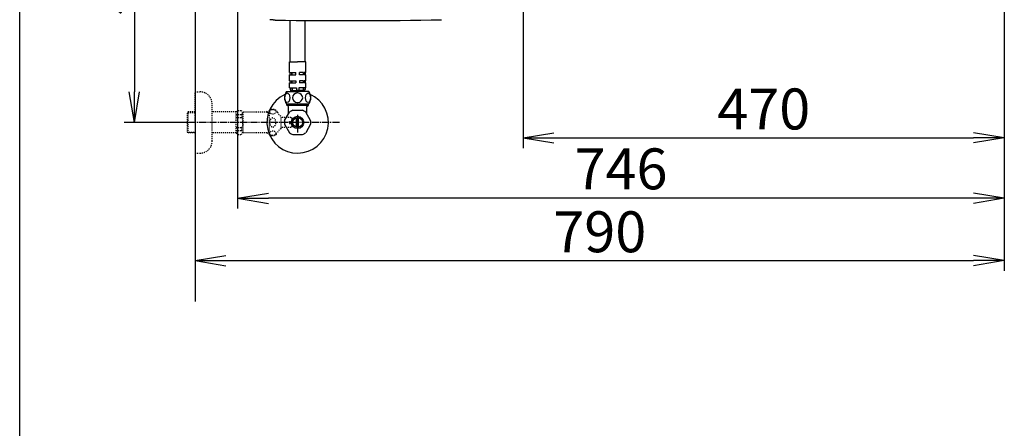
# Model space of a CAD drawing. Extents: x 0 to 2001, y 84 to 2884.
# Drawn here: x 181 to 1143, y 1790 to 2189 of the extents above; entities that cross this region are included whole.
import ezdxf

# ---------------------------------------------------------------- set-up
doc = ezdxf.new("R2010")
doc.units = 0
doc.linetypes.add('EXLTYPE2', pattern=[2, 1, -1])
doc.linetypes.add('EXLTYPE3', pattern=[10, 7, -1, 1, -1])
doc.layers.get('0').update_dxf_attribs({"linetype": 'CONTINUOUS'})
doc.layers.get('DEFPOINTS').update_dxf_attribs({"linetype": 'CONTINUOUS'})
for name, color, linetype in [('タンク', 7, 'CONTINUOUS'), ('便器', 7, 'CONTINUOUS'), ('寸法', 7, 'CONTINUOUS'), ('枠', 7, 'CONTINUOUS'), ('止水栓', 7, 'CONTINUOUS')]:
    doc.layers.add(name, color=color, linetype=linetype)
doc.styles.add('EXCADDIM1', font='monotxt', dxfattribs={"width": 0.84, "bigfont": 'extfont'})
doc.styles.get("Standard").update_dxf_attribs({"font": 'monotxt', "bigfont": 'extfont'})
doc.dimstyles.new('ISO-25', dxfattribs={"dimtxt": 2.5, "dimasz": 2.5, "dimexe": 1.25, "dimexo": 0.625, "dimtad": 1, "dimtxsty": 'STANDARD', "dimcen": 2.5, "dimazin": 3, "dimtfac": 1, "dimtmove": 0, "dimatfit": 3})

# ---------------------------------------------------------------- blocks, each defined once
blk = doc.blocks.new('EX_NORM')
at = {"color": 0, "linetype": 'CONTINUOUS'}
for q in [(-1, 0.167), (-1, 0), (-1, -0.167)]:
    blk.add_line((0, 0), q, dxfattribs=at)
blk = doc.blocks.new('*D24')
at = {"layer": 'DEFPOINTS', "color": 0}
for p in [(353, 2389), (293.5, 2089), (353, 2089)]:
    blk.add_point(p, dxfattribs=at)
at = {"layer": '寸法', "color": 3, "linetype": 'CONTINUOUS'}
for p, q in [((349.6, 2389), (283.5, 2389)), ((293.5, 2359), (293.5, 2119)), ((349.6, 2089), (283.5, 2089))]:
    blk.add_line(p, q, dxfattribs=at)
at = {"layer": '寸法', "color": 3, "xscale": 30, "yscale": 30, "zscale": 30}
for p, rotation in [((293.5, 2389), 90), ((293.5, 2089), 270)]:
    blk.add_blockref('EX_NORM', p, dxfattribs=dict(at, rotation=rotation))
at = {"layer": '寸法', "color": 2, "insert": (270, 2239), "char_height": 40, "attachment_point": 5, "rotation": 90, "style": 'EXCADDIM1'}
blk.add_mtext('300', dxfattribs=at)
blk = doc.blocks.new('*D25')
at = {"layer": 'DEFPOINTS', "color": 0}
for p in [(1143.31, 2389), (673.31, 2301.5), (1143.31, 2074)]:
    blk.add_point(p, dxfattribs=at)
at = {"layer": '寸法', "color": 3, "linetype": 'CONTINUOUS'}
for p, q in [((673.31, 2294.5), (673.31, 2064)), ((703.31, 2074), (1113.31, 2074))]:
    blk.add_line(p, q, dxfattribs=at)
at = {"layer": '寸法', "color": 3, "xscale": 30, "yscale": 30, "zscale": 30, "rotation": 180}
blk.add_blockref('EX_NORM', (673.31, 2074), dxfattribs=at)
at = {"layer": '寸法', "color": 3, "xscale": 30, "yscale": 30, "zscale": 30}
blk.add_blockref('EX_NORM', (1143.31, 2074), dxfattribs=at)
at = {"layer": '寸法', "color": 2, "insert": (908.31, 2097), "char_height": 40, "attachment_point": 5, "style": 'EXCADDIM1'}
blk.add_mtext('470', dxfattribs=at)
blk = doc.blocks.new('*D26')
at = {"layer": 'DEFPOINTS', "color": 0}
for p in [(353, 2389), (1143.31, 2389), (1143.31, 1954)]:
    blk.add_point(p, dxfattribs=at)
at = {"layer": '寸法', "color": 3, "linetype": 'CONTINUOUS'}
for p, q in [((1143.31, 2382), (1143.31, 1944)), ((383, 1954), (1113.31, 1954))]:
    blk.add_line(p, q, dxfattribs=at)
at = {"layer": '寸法', "color": 3, "xscale": 30, "yscale": 30, "zscale": 30, "rotation": 180}
blk.add_blockref('EX_NORM', (353, 1954), dxfattribs=at)
at = {"layer": '寸法', "color": 3, "xscale": 30, "yscale": 30, "zscale": 30}
blk.add_blockref('EX_NORM', (1143.31, 1954), dxfattribs=at)
at = {"layer": '寸法', "color": 2, "insert": (748.15, 1977), "char_height": 40, "attachment_point": 5, "style": 'EXCADDIM1'}
blk.add_mtext('790', dxfattribs=at)
blk = doc.blocks.new('*D31')
at = {"layer": 'DEFPOINTS', "color": 0}
for p in [(394.42, 2389), (1143.31, 2389), (394.42, 2015)]:
    blk.add_point(p, dxfattribs=at)
at = {"layer": '寸法', "color": 3, "linetype": 'CONTINUOUS'}
for p, q in [((394.42, 2382), (394.42, 2005)), ((1113.31, 2015), (424.42, 2015))]:
    blk.add_line(p, q, dxfattribs=at)
at = {"layer": '寸法', "color": 3, "xscale": 30, "yscale": 30, "zscale": 30, "rotation": 180}
blk.add_blockref('EX_NORM', (394.42, 2015), dxfattribs=at)
at = {"layer": '寸法', "color": 3, "xscale": 30, "yscale": 30, "zscale": 30}
blk.add_blockref('EX_NORM', (1143.31, 2015), dxfattribs=at)
at = {"layer": '寸法', "color": 2, "insert": (768.86, 2038.5), "char_height": 40, "attachment_point": 5, "style": 'EXCADDIM1'}
blk.add_mtext('746', dxfattribs=at)

msp = doc.modelspace()

# ---------------------------------------------------------------- linework, layer by layer
at = {"layer": 'タンク', "color": 6, "linetype": 'CONTINUOUS'}
for p, q in [((445.7, 2148.198), (445.7, 2188.581)), ((460.3, 2148.198), (460.3, 2188.487)), ((445, 2137.698), (445, 2148.198)), ((445, 2148.198), (453, 2148.198)), ((461, 2148.198), (453, 2148.198)), ((461, 2137.698), (461, 2148.198)), ((445, 2137.698), (447.084, 2137.698)), ((445, 2129.698), (445, 2135.698)), ((445, 2135.698), (447.084, 2135.698)), ((445.5, 2137.698), (445.5, 2135.698)), ((447.084, 2137.698), (447.084, 2135.698)), ((447.438, 2137.698), (447.438, 2135.698)), ((447.438, 2137.698), (451.25, 2137.698)), ((447.438, 2135.698), (451.25, 2135.698)), ((451.25, 2135.698), (451.25, 2137.698)), ((458.562, 2137.698), (454.75, 2137.698)), ((454.75, 2135.698), (454.75, 2137.698)), ((458.562, 2135.698), (454.75, 2135.698)), ((458.562, 2137.698), (458.562, 2135.698)), ((458.916, 2137.698), (458.916, 2135.698)), ((461, 2137.698), (458.916, 2137.698)), ((461, 2135.698), (458.916, 2135.698)), ((460.5, 2137.698), (460.5, 2135.698)), ((461, 2129.698), (461, 2135.698)), ((445, 2129.698), (447.084, 2129.698)), ((445, 2127.698), (447.084, 2127.698)), ((445, 2122.698), (445, 2127.698)), ((445.5, 2129.698), (445.5, 2127.698)), ((447.084, 2129.698), (447.084, 2127.698)), ((447.438, 2129.698), (447.438, 2127.698)), ((447.438, 2129.698), (451.25, 2129.698)), ((447.438, 2127.698), (451.25, 2127.698)), ((451.25, 2129.698), (451.25, 2127.698)), ((454.75, 2129.698), (454.75, 2127.698)), ((458.562, 2129.698), (454.75, 2129.698)), ((458.562, 2127.698), (454.75, 2127.698)), ((458.562, 2129.698), (458.562, 2127.698)), ((458.916, 2129.698), (458.916, 2127.698)), ((461, 2129.698), (458.916, 2129.698)), ((461, 2127.698), (458.916, 2127.698)), ((460.5, 2129.698), (460.5, 2127.698)), ((461, 2122.698), (461, 2127.698)), ((442, 2119.198), (453, 2119.198)), ((445, 2122.698), (447.38, 2122.698)), ((445.65, 2122.698), (445.65, 2121.198)), ((446.5, 2120.198), (453, 2120.198)), ((446.5, 2119.198), (446.5, 2120.198)), ((447.38, 2122.698), (447.38, 2120.198)), ((447.734, 2122.698), (447.734, 2120.198)), ((447.734, 2122.698), (451.9, 2122.698)), ((451.9, 2122.698), (451.9, 2120.198)), ((459.5, 2120.198), (453, 2120.198)), ((464, 2119.198), (453, 2119.198)), ((454.1, 2122.698), (454.1, 2120.198)), ((458.266, 2122.698), (454.1, 2122.698)), ((458.266, 2122.698), (458.266, 2120.198)), ((458.62, 2122.698), (458.62, 2120.198)), ((461, 2122.698), (458.62, 2122.698)), ((459.5, 2119.198), (459.5, 2120.198)), ((460.35, 2122.698), (460.35, 2121.198)), ((442, 2107.198), (464, 2107.198))]:
    msp.add_line(p, q, dxfattribs=at)
at = {"layer": 'タンク', "color": 2, "linetype": 'CONTINUOUS', "flags": 128}
msp.add_lwpolyline([(431.158, 2189.012), (431.142, 2189.013), (431.097, 2189.016), (431.025, 2189.021), (430.929, 2189.027), (430.813, 2189.034), (430.679, 2189.043), (430.53, 2189.053), (430.37, 2189.063), (430.201, 2189.074), (430.026, 2189.085), (429.847, 2189.097), (429.49, 2189.12), (429.133, 2189.144), (428.775, 2189.169), (428.417, 2189.195), (428.058, 2189.224), (427.698, 2189.256), (427.337, 2189.291), (426.974, 2189.33), (426.61, 2189.374), (426.244, 2189.423), (425.876, 2189.477)], dxfattribs=at)
at = {"layer": 'タンク', "color": 2, "linetype": 'CONTINUOUS'}
msp.add_arc((500.48, 6864.942), 4676.444, 269.150633, 271.141532, dxfattribs=at)
at = {"layer": 'タンク', "color": 6, "linetype": 'CONTINUOUS'}
for centre, radius, start, end in [((451.411, 2113.198), 11.161, 147.479591, 212.520409), ((446.65, 2121.198), 1, 180, 270), ((459.35, 2121.198), 1, 270, 0), ((454.589, 2113.198), 11.161, 327.479591, 32.520409)]:
    msp.add_arc(centre, radius, start, end, dxfattribs=at)
for centre in [(442.824, 2113.198), (463.176, 2113.198)]:
    msp.add_ellipse(centre, major_axis=(0, 4.618), ratio=0.5359754, dxfattribs=at)
for start_param, end_param in [(1.6011055, 4.6820798), (4.7426982, 7.8236724)]:
    msp.add_ellipse((453, 2113.198), major_axis=(4.95, 0), ratio=0.9328786, start_param=start_param, end_param=end_param, dxfattribs=at)
at = {"layer": '便器', "color": 7, "linetype": 'CONTINUOUS'}
msp.add_line((353, 2789), (353, 1914), dxfattribs=at)
at = {"layer": '枠', "color": 7, "linetype": 'CONTINUOUS'}
msp.add_line((181.5, 84), (181.5, 2884), dxfattribs=at)
at = {"layer": '止水栓', "color": 3, "linetype": 'EXLTYPE2'}
for p, q in [((353, 2088.998), (353, 2118.998)), ((353, 2118.998), (357.5, 2118.998)), ((369.5, 2070.998), (369.5, 2106.998)), ((346, 2099.248), (345, 2098.248)), ((345, 2098.248), (345, 2079.748)), ((353, 2098.314), (345.065, 2098.314)), ((346, 2078.748), (346, 2099.248)), ((353, 2099.248), (346, 2099.248)), ((393, 2099.248), (369.5, 2099.248)), ((393, 2099.248), (394.5, 2100.748)), ((393, 2078.748), (393, 2099.248)), ((393, 2096.891), (398.5, 2096.891)), ((394.5, 2100.748), (397.95, 2100.748)), ((397.95, 2100.748), (399.5, 2099.198)), ((398.5, 2096.891), (398.5, 2093.998)), ((423, 2099.198), (399.5, 2099.198)), ((399.5, 2099.198), (399.5, 2078.798)), ((423, 2099.198), (423.8, 2099.998)), ((423, 2099.198), (425.444, 2099.198)), ((425.444, 2099.998), (423.8, 2099.998)), ((425.444, 2076.998), (425.444, 2100.998)), ((353, 2088.998), (353, 2058.998)), ((393, 2093.998), (398.495, 2093.998)), ((436.944, 2082.998), (436.944, 2094.998)), ((446.5, 2093.748), (436.944, 2093.748)), ((445, 2089.998), (447.5, 2089.998)), ((445, 2088.998), (445, 2089.998)), ((445, 2088.998), (445, 2087.998)), ((445, 2087.998), (447.5, 2087.998)), ((447.5, 2092.748), (446.5, 2093.748)), ((447.5, 2089.998), (447.5, 2092.748)), ((447.5, 2087.998), (447.5, 2085.248)), ((345, 2079.748), (346, 2078.748)), ((345.065, 2079.683), (353, 2079.683)), ((353, 2078.748), (346, 2078.748)), ((393, 2078.748), (369.5, 2078.748)), ((393, 2083.998), (398.5, 2083.998)), ((393, 2081.106), (398.5, 2081.106)), ((393, 2078.748), (394.5, 2077.248)), ((397.95, 2077.248), (399.5, 2078.798)), ((398.5, 2081.106), (398.5, 2083.998)), ((423, 2078.798), (399.479, 2078.798)), ((423, 2078.798), (423.8, 2077.998)), ((423, 2078.798), (425.444, 2078.798)), ((425.444, 2077.998), (423.8, 2077.998)), ((446.5, 2084.248), (436.944, 2084.248)), ((447.5, 2085.248), (446.5, 2084.248)), ((394.5, 2077.248), (397.95, 2077.248)), ((353, 2058.998), (357.5, 2058.998))]:
    msp.add_line(p, q, dxfattribs=at)
at = {"layer": '止水栓', "color": 6, "linetype": 'CONTINUOUS'}
for p, q in [((442.522, 2105.976), (442.522, 2107.198)), ((443.684, 2104.814), (443.684, 2107.198)), ((462.315, 2104.814), (462.315, 2107.198)), ((463.477, 2105.976), (463.477, 2107.198)), ((440.331, 2090.805), (445.101, 2099.067)), ((444, 2104.498), (442.522, 2105.976)), ((442.522, 2105.976), (463.477, 2105.976)), ((444, 2097.16), (444, 2104.498)), ((448.23, 2100.873), (457.77, 2100.873)), ((465.669, 2090.805), (460.899, 2099.067)), ((462, 2104.498), (463.477, 2105.976)), ((462, 2097.16), (462, 2104.498)), ((440.331, 2087.192), (445.101, 2078.93)), ((452, 2084.355), (452, 2093.642)), ((453, 2096.3), (453, 2079.197)), ((454, 2084.355), (454, 2093.642)), ((465.669, 2087.192), (460.899, 2078.93)), ((448.23, 2077.123), (457.77, 2077.123))]:
    msp.add_line(p, q, dxfattribs=at)
at = {"layer": '止水栓', "color": 6, "linetype": 'EXLTYPE3'}
msp.add_line((493.9, 2088.998), (338.983, 2088.998), dxfattribs=at)
at = {"layer": '止水栓', "color": 6, "linetype": 'CONTINUOUS'}
for radius in [6, 4.75]:
    msp.add_circle((453, 2088.998), radius, dxfattribs=at)
at = {"layer": '止水栓', "color": 3, "linetype": 'EXLTYPE2'}
for centre, radius, start, end in [((357.5, 2106.998), 12, 0, 90), ((428.444, 2095.773), 6.025, 54.268102, 119.862834), ((429.626, 2097.417), 4, 22.802196, 54.268102), ((440.688, 2102.068), 8, 202.802196, 242.089243), ((429.626, 2080.58), 4, 305.731898, 337.197804), ((440.688, 2075.929), 8, 117.910757, 157.197804), ((357.5, 2070.998), 12, 270, 0), ((428.444, 2082.223), 6.025, 240.137166, 305.731898)]:
    msp.add_arc(centre, radius, start, end, dxfattribs=at)
at = {"layer": '止水栓', "color": 6, "linetype": 'CONTINUOUS'}
for radius, start, end in [(30, 114.794828, 66.421822), (12.797, 111.88515, 128.11485), (12.797, 51.88515, 68.11485), (12.797, 171.88515, 188.11485), (12.797, 351.88515, 8.11485), (12.797, 231.88515, 248.11485), (12.797, 291.88515, 308.11485)]:
    msp.add_arc((453, 2088.998), radius, start, end, dxfattribs=at)
at = {"layer": '止水栓', "color": 3, "linetype": 'EXLTYPE2'}
for centre, major_axis, ratio, start_param, end_param in [((398.5, 2101.891), (0, 5), 0.2, 3.1415927, 4.1398515), ((398.5, 2088.998), (0, 5), 0.2, 3.1415927, 6.2831853), ((428.744, 2088.998), (0, 4.454), 0.6735199, 4.712389, 7.8539816), ((428.744, 2088.998), (0, -4.454), 0.6735199, 4.712389, 7.8539816), ((398.5, 2076.106), (0, -5), 0.2, 2.1064965, 3.1415927)]:
    msp.add_ellipse(centre, major_axis=major_axis, ratio=ratio, start_param=start_param, end_param=end_param, dxfattribs=at)
for centre, major_axis in [((428.744, 2099.477), (-3, 0)), ((428.744, 2078.52), (3, 0))]:
    msp.add_ellipse(centre, major_axis=major_axis, ratio=0.7712212, dxfattribs=at)

# ---------------------------------------------------------------- dimensions: what is measured, and where the dimension line sits
at = {"layer": '寸法', "color": 3, "linetype": 'CONTINUOUS'}
dim = msp.add_linear_dim(base=(293.5, 2088.998), p1=(353, 2388.998), p2=(353, 2088.998), angle=90, dimstyle='ISO-25', override={"dimtxt": 40, "dimasz": 30, "dimexe": 10, "dimexo": 3.4, "dimgap": 0, "dimtad": 1, "dimjust": 0, "dimtih": 0, "dimtoh": 0, "dimdec": 2, "dimzin": 8, "dimlunit": 2, "dimtxsty": 'EXCADDIM1', "dimblk1": 'EX_NORM', "dimblk2": 'EX_NORM', "dimsah": 1, "dimse1": 0, "dimse2": 0, "dimclrd": 3, "dimclre": 3, "dimclrt": 2, "dimtmove": 2}, dxfattribs=at)
dim.commit()
dim.dimension.update_dxf_attribs({"geometry": '*D24', "text_midpoint": (270, 2238.998), "dimtype": 160})
for base, p1, p2, text, override, picture, middle in [((1143.307, 1954), (353, 2388.998), (1143.307, 2388.998), '790', {"dimtxt": 40, "dimasz": 30, "dimexe": 10, "dimexo": 7, "dimgap": 0, "dimtad": 1, "dimjust": 0, "dimtih": 0, "dimtoh": 0, "dimdec": 1, "dimzin": 8, "dimlunit": 2, "dimtxsty": 'EXCADDIM1', "dimblk1": 'EX_NORM', "dimblk2": 'EX_NORM', "dimsah": 1, "dimse1": 1, "dimse2": 0, "dimclrd": 3, "dimclre": 3, "dimclrt": 2, "dimtmove": 2}, '*D26', (748.153, 1977)), ((394.417, 2015), (1143.307, 2388.998), (394.417, 2388.998), '746', {"dimtxt": 40, "dimasz": 30, "dimexe": 10, "dimexo": 7, "dimgap": 0, "dimtad": 1, "dimjust": 0, "dimtih": 0, "dimtoh": 0, "dimdec": 0, "dimzin": 0, "dimlunit": 2, "dimtxsty": 'EXCADDIM1', "dimblk1": 'EX_NORM', "dimblk2": 'EX_NORM', "dimsah": 1, "dimse1": 1, "dimse2": 0, "dimclrd": 3, "dimclre": 3, "dimclrt": 2, "dimtmove": 2}, '*D31', (768.862, 2038.5))]:
    dim = msp.add_linear_dim(base=base, p1=p1, p2=p2, text=text, dimstyle='ISO-25', override=override, dxfattribs=at)
    dim.commit()
    dim.dimension.update_dxf_attribs({"geometry": picture, "text_midpoint": middle, "dimtype": 160})
dim = msp.add_linear_dim(base=(1143.307, 2074), p1=(673.307, 2301.498), p2=(1143.307, 2388.998), dimstyle='ISO-25', override={"dimtxt": 40, "dimasz": 30, "dimexe": 10, "dimexo": 7, "dimgap": 0, "dimtad": 1, "dimjust": 0, "dimtih": 0, "dimtoh": 0, "dimdec": 1, "dimzin": 8, "dimlunit": 2, "dimtxsty": 'EXCADDIM1', "dimblk1": 'EX_NORM', "dimblk2": 'EX_NORM', "dimsah": 1, "dimse1": 0, "dimse2": 1, "dimclrd": 3, "dimclre": 3, "dimclrt": 2, "dimtmove": 2}, dxfattribs=at)
dim.commit()
dim.dimension.update_dxf_attribs({"geometry": '*D25', "text_midpoint": (908.307, 2097), "dimtype": 160})

doc.saveas('drawing.dxf')
